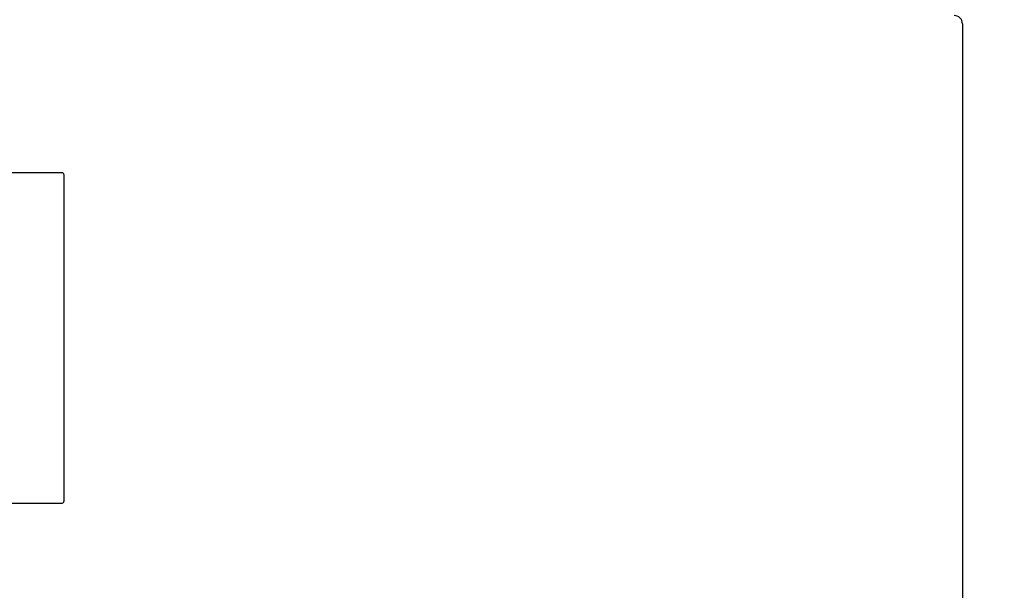
# Model space of a CAD drawing. Extents: x 67 to 2167, y 132 to 1617.
# Drawn here: x 537 to 631, y 1370 to 1424 of the extents above; entities that cross this region are included whole.
import ezdxf

# ---------------------------------------------------------------- set-up
doc = ezdxf.new("R2010")
doc.units = 0
doc.header["$LTSCALE"] = 0.2
doc.layers.get('0').update_dxf_attribs({"linetype": 'CONTINUOUS'})
doc.layers.get('DEFPOINTS').update_dxf_attribs({"linetype": 'CONTINUOUS'})
doc.styles.add('AD-STANDARD', font='romans.shx', dxfattribs={"width": 0.8, "bigfont": 'bigfont.shx'})
doc.dimstyles.new('8', dxfattribs={"dimscale": 8, "dimtxt": 3, "dimasz": 2.5, "dimexe": 2, "dimexo": 1, "dimgap": 0.5, "dimtad": 1, "dimdec": 4, "dimdsep": 46, "dimtxsty": 'AD-STANDARD', "dimcen": -2, "dimclrd": 9, "dimclre": 9, "dimclrt": 2, "dimadec": 0, "dimazin": 0, "dimtfac": 1, "dimtdec": 4, "dimtmove": 0, "dimatfit": 3, "dimfxl": 1, "dimtolj": 1, "dimarcsym": 0})

# ---------------------------------------------------------------- blocks, each defined once
blk = doc.blocks.new('*D2')
at = {"color": 9, "lineweight": -2}
for p, q in [((561.826, 1479.476), (724.92, 1479.476)), ((708.92, 1459.476), (708.92, 1085.476)), ((589.269, 1065.476), (724.92, 1065.476))]:
    blk.add_line(p, q, dxfattribs=at)
at = {"color": 9}
for points in [[(705.587, 1459.476), (712.254, 1459.476), (708.92, 1479.476)], [(705.587, 1085.476), (712.254, 1085.476), (708.92, 1065.476)]]:
    blk.add_solid(points, dxfattribs=at)
at = {"layer": 'DEFPOINTS', "color": 0}
for p in [(553.826, 1479.476), (581.269, 1065.476), (708.92, 1065.476)]:
    blk.add_point(p, dxfattribs=at)
at = {"color": 2, "insert": (692.92, 1272.476), "char_height": 24, "attachment_point": 5, "rotation": 90, "style": 'AD-STANDARD'}
blk.add_mtext('\\A1;414', dxfattribs=at)

msp = doc.modelspace()

# ---------------------------------------------------------------- linework, layer by layer
for p, q in [((626.93594, 1423.67621), (626.93594, 1350.27621)), ((540.98594, 1409.47621), (462.88594, 1409.47621)), ((541.18594, 1378.17621), (541.18594, 1409.27621)), ((462.88594, 1377.97621), (540.98594, 1377.97621))]:
    msp.add_line(p, q)
for centre, radius, start, end in [((626.13594, 1423.67621), 0.8, 0, 90), ((540.98594, 1409.27621), 0.2, 0, 90), ((540.98594, 1378.17621), 0.2, 270, 0)]:
    msp.add_arc(centre, radius, start, end)

# ---------------------------------------------------------------- dimensions: what is measured, and where the dimension line sits
dim = msp.add_linear_dim(base=(708.92034, 1065.47621), p1=(553.8259, 1479.47621), p2=(581.26902, 1065.47621), angle=90, dimstyle='8')
dim.commit()
dim.dimension.update_dxf_attribs({"geometry": '*D2', "text_midpoint": (692.92034, 1272.47621)})

doc.saveas('drawing.dxf')
